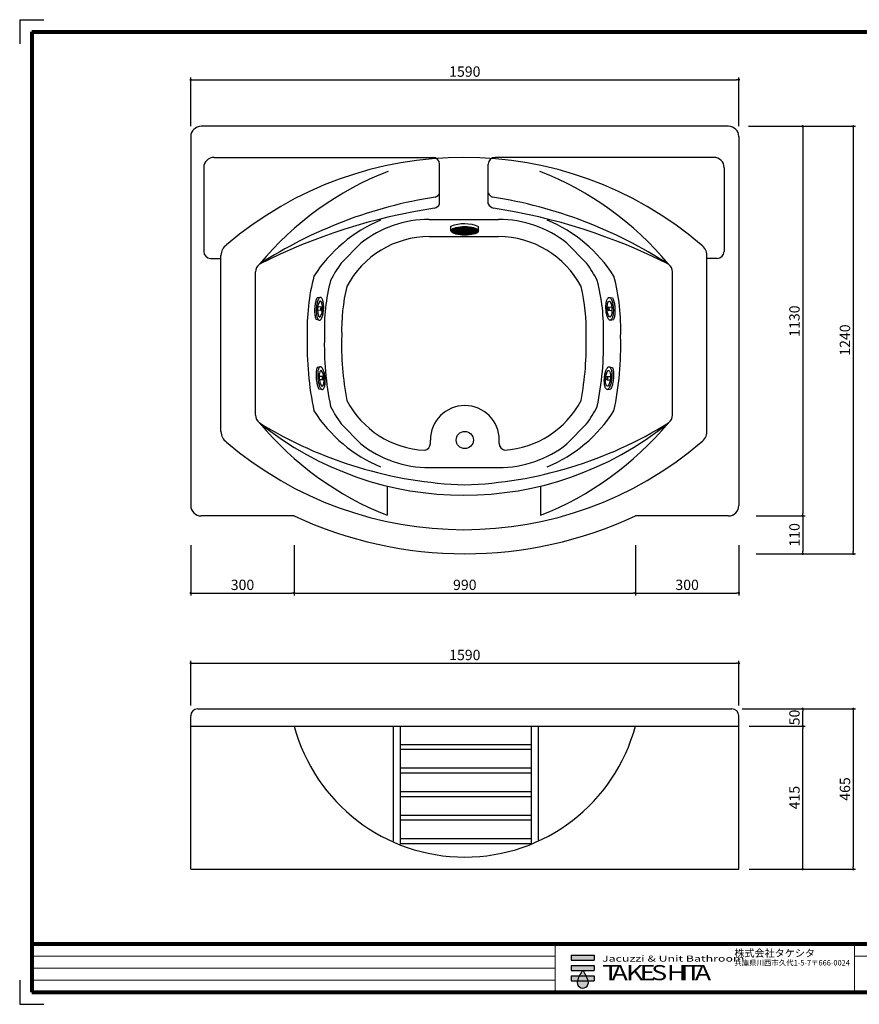
# Model space of a CAD drawing. Extents: x -3760 to 15155, y 4705 to 7561.
# Drawn here: x 11179 to 13615, y 4705 to 7561 of the extents above; entities that cross this region are included whole.
import ezdxf

# ---------------------------------------------------------------- set-up
doc = ezdxf.new("R2010")
doc.units = 0
doc.header["$MEASUREMENT"] = 0
doc.layers.get('DEFPOINTS').update_dxf_attribs({"color": 6})
doc.layers.add('DIM', color=1, linetype='Continuous')
doc.layers.add('WAKU', color=2, linetype='Continuous')
doc.styles.add('ROGO1', font='txt')
doc.styles.add('STYLE1', font='txt')
doc.styles.add('WMF-HG丸ｺﾞｼｯｸM-PRO0', font='HGRSMP.TTF')
doc.styles.add('WMF-SWIS721_LTCN_BT0', font='swisscl.ttf')
doc.dimstyles.new('ISO-10', dxfattribs={"dimscale": 10, "dimtxt": 2.5, "dimasz": 0.7, "dimexe": 0.7, "dimexo": 1, "dimgap": 0.5, "dimtad": 1, "dimdec": 0, "dimdsep": 46, "dimtxsty": 'STYLE1', "dimblk": 'DOT', "dimcen": 2.5, "dimclrt": 7, "dimadec": 0, "dimazin": 0, "dimtfac": 1, "dimtdec": 0, "dimtix": 1, "dimtmove": 0, "dimatfit": 3, "dimldrblk": 'DOT', "dimfxl": 1, "dimarcsym": 0})

# ---------------------------------------------------------------- blocks, each defined once
blk = doc.blocks.new('TAKESHITA')
at = {"color": 7, "style": 'WMF-SWIS721_LTCN_BT0'}
for s, height, width, p in [('Jacuzzi & Unit Bathroom', 2.8, 1.5, (0, 8.62)), ('T', 7, 1.4, (0, 0)), ('A', 7, 1.3, (4.41, 0)), ('K', 7, 1.3, (11.12, 0)), ('E', 7, 1.3, (17.44, 0)), ('S', 7, 1.3, (22.75, 0)), ('H', 7, 1.3, (30.02, 0)), ('I', 7, 1.3, (36.29, 0)), ('T', 7, 1.4, (38.31, 0)), ('A', 7, 1.3, (42.94, 0))]:
    blk.add_text(s, height=height, dxfattribs=dict(at, width=width)).set_placement(p)
blk = doc.blocks.new('MARK')
at = {"layer": 'WAKU'}
for points in [[(5.34, 4.8), (5.34, 7.08), (-5.34, 7.08), (-5.34, 4.8)], [(-5.34, 2.28), (-5.34, 0), (5.34, 0), (5.34, 2.28)], [(-5.34, -2.52), (-5.34, -4.8), (5.34, -4.8), (5.34, -2.52)]]:
    blk.add_hatch(color=256, dxfattribs=at).paths.add_polyline_path(points)
h = blk.add_hatch(color=256, dxfattribs=at)
h.paths.add_polyline_path([(0, 0, 0.05117), (-1.56, -2.52), (1.56, -2.52, 0.05117)])
h.paths.add_polyline_path([(2.5, -5.02, 0.003887), (2.44, -4.8), (-2.44, -4.8, 1.335488)])
for p, q in [((-5.34, 7.08), (5.34, 7.08)), ((-5.34, 7.08), (-5.34, 4.8)), ((-5.34, 4.8), (5.34, 4.8)), ((5.34, 7.08), (5.34, 4.8)), ((-5.34, 2.28), (5.34, 2.28)), ((-5.34, 2.28), (-5.34, 0)), ((5.34, 2.28), (5.34, 0)), ((-5.34, 0), (5.34, 0)), ((-5.34, -2.52), (5.34, -2.52)), ((-5.34, -2.52), (-5.34, -4.8)), ((5.34, -2.52), (5.34, -4.8)), ((-5.34, -4.8), (5.34, -4.8))]:
    blk.add_line(p, q, dxfattribs=at)
for centre, radius, start, end in [((11.5, -8.86), 14.52, 142.3821, 164.6445), ((-11.5, -8.86), 14.52, 15.3555, 37.6179), ((0, -5.63), 2.58, 161.1328, 13.8308)]:
    blk.add_arc(centre, radius, start, end, dxfattribs=at)
blk = doc.blocks.new('MARK2')
at = {"xscale": 9.028800000000047, "yscale": 9.028800000000047, "zscale": 9.028800000000047}
for name, p in [('MARK', (0, 0)), ('TAKESHITA', (80.4, -41.1))]:
    blk.add_blockref(name, p, dxfattribs=at)
blk = doc.blocks.new('_DOT')
at = {"color": 0, "linetype": 'ByBlock'}
blk.add_line((-0.5, 0), (-1, 0), dxfattribs=at)
at = {"color": 0, "linetype": 'ByBlock', "const_width": 0.5}
blk.add_lwpolyline([(-0.25, 0, 1), (0.25, 0, 1)], format="xyb", close=True, dxfattribs=at)
blk = doc.blocks.new('*D54')
at = {"layer": 'DEFPOINTS', "color": 0}
for p in [(11675.7, 6067.6), (11975.7, 6067.6), (11975.7, 5898.2)]:
    blk.add_point(p, dxfattribs=at)
at = {"layer": 'DIM', "color": 0, "lineweight": -2}
for p, q in [((11675.7, 6037.6), (11675.7, 5891.2)), ((11975.7, 6037.6), (11975.7, 5891.2)), ((11682.7, 5898.2), (11968.7, 5898.2))]:
    blk.add_line(p, q, dxfattribs=at)
at = {"layer": 'DIM', "color": 0, "lineweight": -2, "xscale": 7, "yscale": 7, "zscale": 7, "rotation": 180}
blk.add_blockref('_DOT', (11675.7, 5898.2), dxfattribs=at)
at = {"layer": 'DIM', "color": 0, "lineweight": -2, "xscale": 7, "yscale": 7, "zscale": 7}
blk.add_blockref('_DOT', (11975.7, 5898.2), dxfattribs=at)
at = {"layer": 'DIM', "color": 7, "insert": (11825.7, 5918.2), "char_height": 30, "attachment_point": 5, "style": 'STYLE1'}
blk.add_mtext('300', dxfattribs=at)
blk = doc.blocks.new('*D55')
at = {"layer": 'DEFPOINTS', "color": 0}
for p in [(11975.7, 6067.6), (12965.7, 6067.6), (12965.7, 5898.2)]:
    blk.add_point(p, dxfattribs=at)
at = {"layer": 'DIM', "color": 0, "lineweight": -2}
for p, q in [((11975.7, 6037.6), (11975.7, 5891.2)), ((12965.7, 6037.6), (12965.7, 5891.2)), ((11982.7, 5898.2), (12958.7, 5898.2))]:
    blk.add_line(p, q, dxfattribs=at)
at = {"layer": 'DIM', "color": 0, "lineweight": -2, "xscale": 7, "yscale": 7, "zscale": 7, "rotation": 180}
blk.add_blockref('_DOT', (11975.7, 5898.2), dxfattribs=at)
at = {"layer": 'DIM', "color": 0, "lineweight": -2, "xscale": 7, "yscale": 7, "zscale": 7}
blk.add_blockref('_DOT', (12965.7, 5898.2), dxfattribs=at)
at = {"layer": 'DIM', "color": 7, "insert": (12470.7, 5918.2), "char_height": 30, "attachment_point": 5, "style": 'STYLE1'}
blk.add_mtext('990', dxfattribs=at)
blk = doc.blocks.new('*D56')
at = {"layer": 'DEFPOINTS', "color": 0}
for p in [(12965.7, 6067.6), (13265.7, 6067.6), (13265.7, 5898.2)]:
    blk.add_point(p, dxfattribs=at)
at = {"layer": 'DIM', "color": 0, "lineweight": -2}
for p, q in [((12965.7, 6037.6), (12965.7, 5891.2)), ((13265.7, 6037.6), (13265.7, 5891.2)), ((12972.7, 5898.2), (13258.7, 5898.2))]:
    blk.add_line(p, q, dxfattribs=at)
at = {"layer": 'DIM', "color": 0, "lineweight": -2, "xscale": 7, "yscale": 7, "zscale": 7, "rotation": 180}
blk.add_blockref('_DOT', (12965.7, 5898.2), dxfattribs=at)
at = {"layer": 'DIM', "color": 0, "lineweight": -2, "xscale": 7, "yscale": 7, "zscale": 7}
blk.add_blockref('_DOT', (13265.7, 5898.2), dxfattribs=at)
at = {"layer": 'DIM', "color": 7, "insert": (13115.7, 5918.2), "char_height": 30, "attachment_point": 5, "style": 'STYLE1'}
blk.add_mtext('300', dxfattribs=at)
blk = doc.blocks.new('*D57')
at = {"layer": 'DEFPOINTS', "color": 0}
for p in [(13265.7, 7387), (11675.7, 7222.1), (13265.7, 7222.1)]:
    blk.add_point(p, dxfattribs=at)
at = {"layer": 'DIM', "color": 0, "lineweight": -2}
for p, q in [((11675.7, 7252.1), (11675.7, 7394)), ((11682.7, 7387), (13258.7, 7387)), ((13265.7, 7252.1), (13265.7, 7394))]:
    blk.add_line(p, q, dxfattribs=at)
at = {"layer": 'DIM', "color": 0, "lineweight": -2, "xscale": 7, "yscale": 7, "zscale": 7, "rotation": 180}
blk.add_blockref('_DOT', (11675.7, 7387), dxfattribs=at)
at = {"layer": 'DIM', "color": 0, "lineweight": -2, "xscale": 7, "yscale": 7, "zscale": 7}
blk.add_blockref('_DOT', (13265.7, 7387), dxfattribs=at)
at = {"layer": 'DIM', "color": 7, "insert": (12470.7, 7407), "char_height": 30, "attachment_point": 5, "style": 'STYLE1'}
blk.add_mtext('1590', dxfattribs=at)
blk = doc.blocks.new('*D58')
at = {"layer": 'DEFPOINTS', "color": 0}
for p in [(13264.1, 7252.1), (13285.7, 6122.1), (13451, 6122.1)]:
    blk.add_point(p, dxfattribs=at)
at = {"layer": 'DIM', "color": 0, "lineweight": -2}
for p, q in [((13294.1, 7252.1), (13458, 7252.1)), ((13451, 7245.1), (13451, 6129.1)), ((13315.7, 6122.1), (13458, 6122.1))]:
    blk.add_line(p, q, dxfattribs=at)
at = {"layer": 'DIM', "color": 0, "lineweight": -2, "xscale": 7, "yscale": 7, "zscale": 7}
for p, rotation in [((13451, 7252.1), 90), ((13451, 6122.1), 270)]:
    blk.add_blockref('_DOT', p, dxfattribs=dict(at, rotation=rotation))
at = {"layer": 'DIM', "color": 7, "insert": (13431, 6687.1), "char_height": 30, "attachment_point": 5, "rotation": 90, "style": 'STYLE1'}
blk.add_mtext('1130', dxfattribs=at)
blk = doc.blocks.new('*D59')
at = {"layer": 'DEFPOINTS', "color": 0}
for p in [(13285.7, 6122.1), (13285.7, 6012.1), (13451, 6012.1)]:
    blk.add_point(p, dxfattribs=at)
at = {"layer": 'DIM', "color": 0, "lineweight": -2}
for p, q in [((13315.7, 6122.1), (13458, 6122.1)), ((13451, 6115.1), (13451, 6019.1)), ((13315.7, 6012.1), (13458, 6012.1))]:
    blk.add_line(p, q, dxfattribs=at)
at = {"layer": 'DIM', "color": 0, "lineweight": -2, "xscale": 7, "yscale": 7, "zscale": 7}
for p, rotation in [((13451, 6122.1), 90), ((13451, 6012.1), 270)]:
    blk.add_blockref('_DOT', p, dxfattribs=dict(at, rotation=rotation))
at = {"layer": 'DIM', "color": 7, "insert": (13431, 6067.1), "char_height": 30, "attachment_point": 5, "rotation": 90, "style": 'STYLE1'}
blk.add_mtext('110', dxfattribs=at)
blk = doc.blocks.new('*D60')
at = {"layer": 'DEFPOINTS', "color": 0}
for p in [(13264.1, 7252.1), (13285.7, 6012.1), (13597.5, 6012.1)]:
    blk.add_point(p, dxfattribs=at)
at = {"layer": 'DIM', "color": 0, "lineweight": -2}
for p, q in [((13294.1, 7252.1), (13604.5, 7252.1)), ((13597.5, 7245.1), (13597.5, 6019.1)), ((13315.7, 6012.1), (13604.5, 6012.1))]:
    blk.add_line(p, q, dxfattribs=at)
at = {"layer": 'DIM', "color": 0, "lineweight": -2, "xscale": 7, "yscale": 7, "zscale": 7}
for p, rotation in [((13597.5, 7252.1), 90), ((13597.5, 6012.1), 270)]:
    blk.add_blockref('_DOT', p, dxfattribs=dict(at, rotation=rotation))
at = {"layer": 'DIM', "color": 7, "insert": (13577.5, 6632.1), "char_height": 30, "attachment_point": 5, "rotation": 90, "style": 'STYLE1'}
blk.add_mtext('1240', dxfattribs=at)
blk = doc.blocks.new('*D64')
at = {"layer": 'DEFPOINTS', "color": 0}
for p in [(13265.7, 5694.8), (11675.7, 5542.4), (13265.7, 5542.4)]:
    blk.add_point(p, dxfattribs=at)
at = {"layer": 'DIM', "color": 0, "lineweight": -2}
for p, q in [((11675.7, 5572.4), (11675.7, 5701.8)), ((11682.7, 5694.8), (13258.7, 5694.8)), ((13265.7, 5572.4), (13265.7, 5701.8))]:
    blk.add_line(p, q, dxfattribs=at)
at = {"layer": 'DIM', "color": 0, "lineweight": -2, "xscale": 7, "yscale": 7, "zscale": 7, "rotation": 180}
blk.add_blockref('_DOT', (11675.7, 5694.8), dxfattribs=at)
at = {"layer": 'DIM', "color": 0, "lineweight": -2, "xscale": 7, "yscale": 7, "zscale": 7}
blk.add_blockref('_DOT', (13265.7, 5694.8), dxfattribs=at)
at = {"layer": 'DIM', "color": 7, "insert": (12470.7, 5714.8), "char_height": 30, "attachment_point": 5, "style": 'STYLE1'}
blk.add_mtext('1590', dxfattribs=at)
blk = doc.blocks.new('*D65')
at = {"layer": 'DEFPOINTS', "color": 0}
for p in [(13265.7, 5512.4), (13451, 5512.4), (13265.7, 5097.4)]:
    blk.add_point(p, dxfattribs=at)
at = {"layer": 'DIM', "color": 0, "lineweight": -2}
for p, q in [((13295.7, 5512.4), (13458, 5512.4)), ((13451, 5104.4), (13451, 5505.4)), ((13295.7, 5097.4), (13458, 5097.4))]:
    blk.add_line(p, q, dxfattribs=at)
at = {"layer": 'DIM', "color": 0, "lineweight": -2, "xscale": 7, "yscale": 7, "zscale": 7}
for p, rotation in [((13451, 5512.4), 90), ((13451, 5097.4), 270)]:
    blk.add_blockref('_DOT', p, dxfattribs=dict(at, rotation=rotation))
at = {"layer": 'DIM', "color": 7, "insert": (13431, 5304.9), "char_height": 30, "attachment_point": 5, "rotation": 90, "style": 'STYLE1'}
blk.add_mtext('415', dxfattribs=at)
blk = doc.blocks.new('*D66')
at = {"layer": 'DEFPOINTS', "color": 0}
for p in [(13245.7, 5562.4), (13451, 5562.4), (13265.7, 5512.4)]:
    blk.add_point(p, dxfattribs=at)
at = {"layer": 'DIM', "color": 0, "lineweight": -2}
for p, q in [((13275.7, 5562.4), (13458, 5562.4)), ((13451, 5519.4), (13451, 5555.4)), ((13295.7, 5512.4), (13458, 5512.4))]:
    blk.add_line(p, q, dxfattribs=at)
at = {"layer": 'DIM', "color": 0, "lineweight": -2, "xscale": 7, "yscale": 7, "zscale": 7}
for p, rotation in [((13451, 5562.4), 90), ((13451, 5512.4), 270)]:
    blk.add_blockref('_DOT', p, dxfattribs=dict(at, rotation=rotation))
at = {"layer": 'DIM', "color": 7, "insert": (13431, 5537.4), "char_height": 30, "attachment_point": 5, "rotation": 90, "style": 'STYLE1'}
blk.add_mtext('50', dxfattribs=at)
blk = doc.blocks.new('*D67')
at = {"layer": 'DEFPOINTS', "color": 0}
for p in [(13295.7, 5562.4), (13265.7, 5097.4), (13597.5, 5097.4)]:
    blk.add_point(p, dxfattribs=at)
at = {"layer": 'DIM', "color": 0, "lineweight": -2}
for p, q in [((13325.7, 5562.4), (13604.5, 5562.4)), ((13597.5, 5555.4), (13597.5, 5104.4)), ((13295.7, 5097.4), (13604.5, 5097.4))]:
    blk.add_line(p, q, dxfattribs=at)
at = {"layer": 'DIM', "color": 0, "lineweight": -2, "xscale": 7, "yscale": 7, "zscale": 7}
for p, rotation in [((13597.5, 5562.4), 90), ((13597.5, 5097.4), 270)]:
    blk.add_blockref('_DOT', p, dxfattribs=dict(at, rotation=rotation))
at = {"layer": 'DIM', "color": 7, "insert": (13577.5, 5329.9), "char_height": 30, "attachment_point": 5, "rotation": 90, "style": 'STYLE1'}
blk.add_mtext('465', dxfattribs=at)
blk = doc.blocks.new('A$C1ECB12E5')
at = {"layer": 'DIM', "color": 3}
for p, q in [((6, 28.8), (3, 26.9)), ((10.1, 30.4), (6, 28.8)), ((15.1, 31.8), (10.1, 30.4)), ((20.8, 32.8), (15.1, 31.8)), ((27.2, 33.5), (20.8, 32.8)), ((33.9, 33.9), (27.2, 33.5)), ((40.9, 33.8), (33.9, 33.9)), ((47.8, 33.4), (40.9, 33.8)), ((54.5, 32.6), (47.8, 33.4)), ((60.8, 31.4), (54.5, 32.6)), ((66.5, 30), (60.8, 31.4)), ((71.4, 28.3), (66.5, 30)), ((0.5, 22.7), (0, 9.2)), ((1.2, 24.9), (0.5, 22.7)), ((0.5, 22.7), (1, 20.5)), ((1, 20.5), (2.7, 18.4)), ((3, 26.9), (1.2, 24.9)), ((2.7, 18.4), (5.6, 16.3)), ((5.6, 16.3), (9.5, 14.4)), ((9.5, 14.4), (14.4, 12.6)), ((14.4, 12.6), (20.1, 11.2)), ((20.1, 11.2), (26.4, 10.1)), ((26.4, 10.1), (33.1, 9.3)), ((33.1, 9.3), (40, 8.8)), ((40, 8.8), (47, 8.8)), ((47, 8.8), (53.7, 9.1)), ((53.7, 9.1), (60.1, 9.8)), ((60.1, 9.8), (65.8, 10.8)), ((65.8, 10.8), (70.8, 12.2)), ((70.8, 12.2), (74.8, 13.9)), ((75.3, 26.4), (71.4, 28.3)), ((74.8, 13.9), (77.9, 15.7)), ((78.2, 24.3), (75.3, 26.4)), ((77.9, 15.7), (79.7, 17.8)), ((79.9, 22.1), (78.2, 24.3)), ((79.7, 17.8), (80.4, 19.9)), ((80.4, 19.9), (79.9, 22.1)), ((80.4, 19.9), (80, 7))]:
    blk.add_line(p, q, dxfattribs=at)
at = {"layer": 'DIM', "color": 3, "lineweight": 0}
for p, q in [((6.7, 29), (6.2, 16)), ((73.6, 27.2), (7.8, 29.5)), ((8.7, 29.9), (8.2, 15)), ((8.7, 29.9), (8.2, 15)), ((10.8, 30.6), (10.2, 14.1)), ((12.8, 31.1), (12.2, 13.4)), ((68.3, 29.3), (13.2, 31.3)), ((14.8, 31.7), (14.1, 12.7)), ((16.8, 32.1), (16.1, 12.2)), ((18.8, 32.5), (18.1, 11.7)), ((20.8, 32.8), (20.1, 11.2)), ((59.6, 31.7), (22, 33)), ((22.8, 33.1), (22.1, 10.8)), ((24.9, 33.3), (24.1, 10.5)), ((26.9, 33.5), (26, 10.1)), ((28.9, 33.6), (28, 9.9)), ((30.9, 33.7), (30, 9.6)), ((30.9, 33.7), (30, 9.6)), ((32.9, 33.8), (32, 9.4)), ((34.9, 33.9), (34, 9.2)), ((36.9, 33.8), (36, 9.1)), ((38.9, 33.8), (38, 8.9)), ((40.9, 33.8), (40, 8.8)), ((42.9, 33.7), (42, 8.8)), ((44.9, 33.6), (44, 8.8)), ((46.9, 33.4), (46, 8.8)), ((48.9, 33.3), (48, 8.8)), ((50.9, 33), (50, 8.9)), ((52.9, 32.8), (52, 9)), ((52.9, 32.8), (52, 9)), ((54.8, 32.5), (54, 9.1)), ((56.8, 32.2), (56, 9.4)), ((58.8, 31.8), (58, 9.6)), ((60.8, 31.4), (60.1, 9.8)), ((62.8, 30.9), (62.1, 10.2)), ((64.8, 30.4), (64.1, 10.5)), ((66.8, 29.9), (66.1, 10.9)), ((68.7, 29.2), (68.1, 11.5)), ((80.1, 18.9), (0.7, 21.7)), ((80.2, 20.9), (0.8, 23.7)), ((79, 17), (1.7, 19.7)), ((79.2, 23), (1.9, 25.7)), ((2.6, 26.4), (2.3, 18.8)), ((76.8, 15), (3.8, 17.6)), ((77.1, 25), (4.1, 27.6)), ((4.7, 27.9), (4.3, 17.2)), ((73.1, 13.2), (7.3, 15.5)), ((67.7, 11.4), (12.6, 13.3)), ((58.9, 9.7), (21.3, 11)), ((70.7, 28.5), (70.1, 12)), ((70.7, 28.5), (70.1, 12)), ((72.7, 27.6), (72.2, 12.8)), ((74.7, 26.7), (74.2, 13.6)), ((76.6, 25.4), (76.2, 14.7)), ((78.6, 23.8), (78.3, 16.2))]:
    blk.add_line(p, q, dxfattribs=at)
at = {"layer": 'DIM', "color": 3}
blk.add_arc((42.6, 102.6), 102.7, 245.4744, 291.3399, dxfattribs=at)
blk = doc.blocks.new('A$C5A053F8F')
at = {"color": 3}
for p, q in [((0.2, 12.1), (1.5, 20.7)), ((28.2, 7.1), (28.9, 17.4)), ((37.7, 6.5), (38.4, 17.2)), ((66.1, 10.9), (64.9, 20.1))]:
    blk.add_line(p, q, dxfattribs=at)
for centre, radius, start, end in [((4.1, 10.8), 4.14, 127.6358, 179.6895), ((4.1, 10.8), 4.14, 179.6895, 231.7432), ((17.6, -12), 36.4, 107.5897, 116.11), ((17.7, -6.7), 26.3, 107.5897, 127.6359), ((17.9, 28.2), 26.3, 231.7432, 251.7894), ((26.6, -40.6), 66.3, 97.3098, 107.5898), ((27.2, 56.7), 56.2, 251.7893, 262.0693), ((26.7, -35.2), 56.2, 97.3098, 107.5898), ((12.4, 10.6), 2.63, 126.3754, 179.6896), ((12.4, 10.6), 2.63, 179.6895, 233.0037), ((21.8, -2.1), 18.4, 106.839, 126.3755), ((21.9, 23.2), 18.4, 233.0036, 252.54), ((28.4, 43.7), 39.9, 252.54, 262.4055), ((28, -22.7), 39.9, 96.9736, 106.8391), ((32.5, -86.2), 112.3, 89.6895, 97.3098), ((33.6, 102.2), 102.2, 262.0693, 269.6895), ((32.6, -80.9), 102.2, 89.6895, 97.3098), ((32.8, 76.6), 73.1, 262.4054, 269.6896), ((32.1, -55.7), 73.1, 89.6895, 96.9737), ((29.2, 7.1), 0.949, 132.2917, 176.427), ((29.2, 7.1), 0.949, 176.4269, 220.5622), ((31.1, 8.7), 3.45, 220.5622, 243.3088), ((30.8, 5.2), 3.45, 109.5451, 132.2917), ((32.4, 11.4), 6.51, 243.3089, 256.3988), ((31.9, 2.3), 6.51, 96.455, 109.545), ((33.5, 15.9), 11.1, 256.3988, 266.427), ((32.4, -2.2), 11.1, 86.4269, 96.455), ((32.1, -55.7), 73.1, 82.4054, 89.6896), ((32.8, 76.6), 73.1, 269.6895, 276.9737), ((33.5, 15.9), 11.1, 266.4269, 276.455), ((33.6, 102.2), 102.2, 269.6895, 277.3098), ((32.5, -86.2), 112.3, 82.0693, 89.6895), ((32.6, -80.9), 102.2, 82.0693, 89.6895), ((32.4, -2.2), 11.1, 76.3988, 86.427), ((34, 11.3), 6.51, 276.455, 289.545), ((33.5, 2.2), 6.51, 63.3089, 76.3989), ((35, 8.5), 3.45, 289.5451, 312.2917), ((34.8, 5), 3.45, 40.5622, 63.3088), ((36.7, 6.6), 0.949, 312.2916, 356.4269), ((36.7, 6.6), 0.949, 356.4269, 40.5622), ((36.8, 43.7), 39.9, 276.9736, 286.8391), ((36.4, -22.8), 39.9, 72.54, 82.4055), ((39.4, 56.6), 56.2, 277.3098, 287.5898), ((38.9, -35.3), 56.2, 71.7893, 82.0693), ((38.8, -40.6), 66.3, 71.7893, 82.0693), ((42.9, -2.2), 18.4, 53.0036, 72.54), ((43, 23), 18.4, 286.839, 306.3755), ((52.4, 10.4), 2.63, 306.3754, 359.6896), ((52.4, 10.4), 2.63, 359.6895, 53.0036), ((48.5, 28.1), 26.3, 287.5897, 307.6359), ((48.3, -6.9), 26.3, 51.7432, 71.7894), ((48.2, -12.2), 36.4, 62.6111, 71.7893), ((62, 10.5), 4.14, 307.6359, 359.6896), ((62, 10.5), 4.14, 359.6895, 51.7432)]:
    blk.add_arc(centre, radius, start, end, dxfattribs=at)
blk = doc.blocks.new('A$C3671096B')
at = {"xscale": -1, "rotation": 181.0000000000282}
blk.add_blockref('A$C5A053F8F', (-0.2, 25.6), dxfattribs=at)

msp = doc.modelspace()

# ---------------------------------------------------------------- linework, layer by layer
at = {"color": 6}
for p, q in [((13235.7, 7252.15), (11705.7, 7252.15)), ((11675.7, 7222.15), (11675.7, 6152.15)), ((13265.7, 7222.15), (13265.7, 6152.15)), ((11975.7, 6122.15), (11705.7, 6122.15)), ((13235.7, 6122.15), (12965.7, 6122.15)), ((11675.7, 5512.45), (11675.7, 5542.45)), ((11675.7, 5512.45), (11675.7, 5542.45)), ((11695.7, 5562.45), (13245.7, 5562.45)), ((13265.7, 5512.45), (13265.7, 5542.45)), ((11675.7, 5512.45), (13265.7, 5512.45))]:
    msp.add_line(p, q, dxfattribs=at)
at = {"linetype": 'Continuous'}
for p, q in [((11743.2, 7162.15), (12377.59, 7162.15)), ((12397.59, 7027.25), (12397.59, 7142.15)), ((12538.8, 7027.25), (12538.8, 7142.15)), ((13193.2, 7162.15), (12558.8, 7162.15)), ((11713.2, 7132.15), (11713.2, 6889.17)), ((13223.2, 7132.15), (13223.2, 6889.17)), ((12367.71, 6982.15), (12568.69, 6982.15)), ((12367.71, 6932.15), (12568.69, 6932.15)), ((11733.2, 6869.17), (11763.2, 6869.17)), ((11763.2, 6366.75), (11763.2, 6877.55)), ((13173.2, 6366.75), (13173.2, 6877.55)), ((13203.2, 6869.17), (13173.2, 6869.17)), ((11863.2, 6414.73), (11863.2, 6829.57)), ((13073.2, 6414.73), (13073.2, 6829.57)), ((12370.7, 6332.15), (12370.7, 6342.15)), ((12570.7, 6332.15), (12570.7, 6342.15)), ((12366.88, 6262.15), (12417.85, 6262.15)), ((12523.54, 6262.15), (12569.09, 6262.15)), ((12245.7, 6208.76), (12245.7, 6123.8)), ((12690.7, 6208.76), (12690.7, 6123.8)), ((11675.7, 5097.45), (11675.7, 5512.45)), ((12263.2, 5512.45), (12263.2, 5178.66)), ((12283.2, 5512.45), (12283.2, 5169.82)), ((12663.2, 5512.45), (12663.2, 5171.93)), ((12683.2, 5512.45), (12683.2, 5181.04)), ((13265.7, 5097.45), (13265.7, 5512.45)), ((12283.2, 5459.27), (12663.2, 5459.27)), ((12283.2, 5445.27), (12663.2, 5445.27)), ((12283.2, 5390.93), (12663.2, 5390.93)), ((12283.2, 5376.93), (12663.2, 5376.93)), ((12283.2, 5322.6), (12663.2, 5322.6)), ((12283.2, 5308.6), (12663.2, 5308.6)), ((12283.2, 5254.27), (12663.2, 5254.27)), ((12283.2, 5240.27), (12663.2, 5240.27)), ((12283.2, 5185.93), (12663.2, 5185.93)), ((12283.2, 5171.93), (12663.2, 5171.93)), ((11675.7, 5097.45), (13265.7, 5097.45))]:
    msp.add_line(p, q, dxfattribs=at)
for p, q in [((12112.43, 6855.11), (12169.52, 6913.38)), ((12766.86, 6913.4), (12823.96, 6855.11)), ((12112.43, 6389.18), (12169.54, 6330.89)), ((12823.96, 6389.18), (12766.88, 6330.91)), ((12417.85, 6262.15), (12523.54, 6262.15))]:
    msp.add_line(p, q)
msp.add_circle((12470.7, 6342.15), 25, dxfattribs=at)
at = {"color": 6}
for centre, radius, start, end in [((11705.7, 7222.15), 30, 90, 180), ((13235.7, 7222.15), 30, 0, 90), ((11705.7, 6152.15), 30, 180, 270), ((13235.7, 6152.15), 30, 270, 0), ((12470.7, 7180.9), 1168.75, 244.94238, 295.05762), ((11695.7, 5542.45), 20, 90, 180), ((11695.7, 5542.45), 20, 90, 180), ((13245.7, 5542.45), 20, 0, 90)]:
    msp.add_arc(centre, radius, start, end, dxfattribs=at)
at = {"linetype": 'Continuous'}
for centre, radius, start, end in [((11743.2, 7132.15), 30, 90, 180), ((12468.2, 6100.25), 1061.89, 49.58499, 130.41501), ((12377.59, 7142.15), 20, 0, 90), ((12558.8, 7142.15), 20, 90, 180), ((13193.2, 7132.15), 30, 0, 90), ((12585.53, 6260.57), 924.64, 111.39031, 140.20841), ((12350.87, 6260.57), 924.64, 39.79158, 68.60968), ((12377.59, 7067.79), 22.33, 289.2691, 333.59495), ((12558.8, 7067.79), 22.33, 206.40504, 250.73089), ((12586.28, 5752.63), 1309.65, 98.84264, 122.89249), ((12377.59, 7035.85), 21.77, 283.28225, 336.75193), ((12558.8, 7035.85), 21.77, 203.24806, 256.71774), ((12350.02, 5752.39), 1309.9, 57.10991, 81.15508), ((12638.26, 5340.74), 1693.34, 98.6839, 116.78909), ((12298.14, 5340.74), 1693.34, 63.2109, 81.31611), ((12389.82, 6588.46), 424.1, 112.67697, 147.26466), ((12367.71, 6662.15), 320, 90, 128.26902), ((12568.69, 6662.15), 320, 51.7361, 90), ((12546.57, 6588.46), 424.1, 32.73534, 67.32303), ((12367.71, 6662.15), 270, 90, 152.34687), ((12568.69, 6662.15), 270, 27.65312, 90), ((11733.2, 6889.17), 20, 180, 270), ((11801.1, 6877.43), 37.9, 124.2798, 179.8199), ((13135.3, 6877.43), 37.9, 0.1801, 55.7202), ((13203.2, 6889.17), 20, 270, 0), ((12367.71, 6662.15), 320, 142.91477, 153.44096), ((12568.69, 6662.15), 320, 26.559, 37.08522), ((11892.45, 6828.8), 29.26, 126.44789, 178.4955), ((13043.94, 6828.8), 29.26, 1.50731, 53.53318), ((12632.29, 6662.15), 619.1, 165.43887, 181.8513), ((12632.29, 6662.15), 569.1, 165.43887, 181.8513), ((12304.1, 6662.15), 569.1, 358.14869, 14.5611), ((12304.1, 6662.15), 619.1, 358.14869, 14.56113), ((12632.29, 6662.15), 519.09, 166.03053, 181.85134), ((12304.1, 6662.15), 519.1, 358.14869, 13.96937), ((12940.93, 6617.56), 927.74, 178.4816, 191.88501), ((12957.21, 6619.14), 894.05, 178.42174, 191.61935), ((12990.72, 6620.67), 877.6, 178.38697, 190.75965), ((11945.67, 6620.67), 877.6, 349.24034, 1.61304), ((11979.19, 6619.14), 894.05, 348.38064, 1.57826), ((11995.46, 6617.56), 927.74, 348.11498, 1.5184), ((12367.71, 6582.15), 270, 207.65312, 267.15857), ((12568.69, 6582.15), 270, 273.67952, 332.34687), ((12389.82, 6655.83), 424.1, 212.73533, 247.32302), ((12367.71, 6582.15), 320, 206.55903, 217.08523), ((12470.7, 6342.15), 100, 0, 180), ((12546.57, 6655.83), 424.1, 292.67697, 327.26466), ((12568.69, 6582.15), 320, 322.91478, 333.44096), ((11892.45, 6415.5), 29.26, 181.5073, 233.53327), ((13043.94, 6415.5), 29.26, 306.46667, 358.49269), ((12585.53, 6983.73), 924.64, 219.79158, 248.43666), ((12511.55, 7423.89), 1212.43, 238.33396, 268.06909), ((12468.2, 7125.44), 943.29, 231.03871, 308.96128), ((12430.04, 7405.62), 1194.17, 271.95108, 301.91405), ((12350.87, 6983.73), 924.64, 291.56333, 320.20841), ((11801.1, 6366.87), 37.9, 180.18009, 235.72019), ((13135.3, 6366.87), 37.9, 304.2798, 359.8199), ((12468.2, 7144.04), 1061.89, 229.58498, 310.41501), ((12367.71, 6582.15), 320, 231.73613, 270), ((12350.7, 6332.15), 20, 280.44717, 0), ((12568.69, 6582.15), 320, 270, 308.26905), ((12590.7, 6332.15), 20, 180, 256.45628), ((12470.7, 5644.85), 512.4, 194.9748, 345.02519)]:
    msp.add_arc(centre, radius, start, end, dxfattribs=at)
at = {"layer": 'DEFPOINTS'}
for p, q in [((11179.33, 7561.41), (11249.33, 7561.41)), ((11179.33, 7561.41), (11179.33, 7491.41)), ((11179.33, 4775.41), (11179.33, 4705.41)), ((11179.33, 4705.41), (11249.33, 4705.41))]:
    msp.add_line(p, q, dxfattribs=at)
at = {"layer": 'WAKU', "lineweight": 80}
for p, q in [((11214.33, 7526.41), (11214.33, 4740.41)), ((11214.33, 7526.41), (15120.33, 7526.41)), ((11214.33, 4880.41), (15120.33, 4880.41)), ((11214.33, 4740.41), (15120.33, 4740.41))]:
    msp.add_line(p, q, dxfattribs=at)
at = {"layer": 'WAKU', "lineweight": 20}
for p, q in [((12733.33, 4880.41), (12733.33, 4740.41)), ((13601.33, 4880.41), (13601.33, 4740.41)), ((13601.33, 4880.41), (13601.33, 4740.41)), ((12733.33, 4845.41), (11214.33, 4845.41)), ((13601.33, 4845.41), (13916.33, 4845.41)), ((12733.33, 4810.41), (11214.33, 4810.41)), ((12733.33, 4775.41), (11214.33, 4775.41))]:
    msp.add_line(p, q, dxfattribs=at)

# ---------------------------------------------------------------- block references
at = {"linetype": 'Continuous', "lineweight": 0, "xscale": -1, "rotation": 177.7680216123958}
msp.add_blockref('A$C1ECB12E5', (12430.97, 6971.79), dxfattribs=at)
at = {"layer": 'DIM', "xscale": -1}
for p, rotation in [((12034.12, 6690.16), 268.5000000000103), ((12043.23, 6487.13), 276.5000000000301)]:
    msp.add_blockref('A$C3671096B', p, dxfattribs=dict(at, rotation=rotation))
at = {"layer": 'DIM'}
for p, rotation in [((12907.28, 6690.16), 91.49999999998963), ((12898.17, 6487.13), 83.4999999999699)]:
    msp.add_blockref('A$C3671096B', p, dxfattribs=dict(at, rotation=rotation))
at = {"layer": 'WAKU', "xscale": 0.6942599999993035, "yscale": 0.6942599999993035, "zscale": 0.6942599999993035}
msp.add_blockref('MARK2', (12812.99, 4803.79), dxfattribs=at)

# ---------------------------------------------------------------- texts
at = {"color": 7, "lineweight": 0}
for s, height, style, p in [('株式会社タケシタ', 21.42, 'WMF-HG丸ｺﾞｼｯｸM-PRO0', (13252.85, 4843.16)), ('兵庫県川西市久代1-5-7〒666-0024', 15.75, 'ROGO1', (13252.85, 4817.96))]:
    msp.add_text(s, height=height, dxfattribs=dict(at, style=style)).set_placement(p)

# ---------------------------------------------------------------- dimensions: what is measured, and where the dimension line sits
at = {"layer": 'DIM'}
for base, p1, p2, picture, middle in [((13265.7, 7387.02), (11675.7, 7222.15), (13265.7, 7222.15), '*D57', (12470.7, 7407.02)), ((11975.7, 5898.16), (11675.7, 6067.57), (11975.7, 6067.57), '*D54', (11825.7, 5918.16)), ((12965.7, 5898.16), (11975.7, 6067.57), (12965.7, 6067.57), '*D55', (12470.7, 5918.16)), ((13265.7, 5898.16), (12965.7, 6067.57), (13265.7, 6067.57), '*D56', (13115.7, 5918.16)), ((13265.7, 5694.77), (11675.7, 5542.45), (13265.7, 5542.45), '*D64', (12470.7, 5714.77))]:
    dim = msp.add_linear_dim(base=base, p1=p1, p2=p2, dimstyle='ISO-10', override={"dimtxt": 3, "dimexo": 3}, dxfattribs=at)
    dim.commit()
    dim.dimension.update_dxf_attribs({"geometry": picture, "text_midpoint": middle})
for base, p1, p2, picture, middle in [((13450.98, 6122.15), (13264.13, 7252.15), (13285.7, 6122.15), '*D58', (13430.98, 6687.15)), ((13597.46, 6012.15), (13264.13, 7252.15), (13285.7, 6012.15), '*D60', (13577.46, 6632.15)), ((13450.98, 6012.15), (13285.7, 6122.15), (13285.7, 6012.15), '*D59', (13430.98, 6067.15)), ((13450.98, 5562.45), (13265.7, 5512.45), (13245.7, 5562.45), '*D66', (13430.98, 5537.45)), ((13597.46, 5097.45), (13295.7, 5562.45), (13265.7, 5097.45), '*D67', (13577.46, 5329.95)), ((13450.98, 5512.45), (13265.7, 5097.45), (13265.7, 5512.45), '*D65', (13430.98, 5304.95))]:
    dim = msp.add_linear_dim(base=base, p1=p1, p2=p2, angle=90, dimstyle='ISO-10', override={"dimtxt": 3, "dimexo": 3}, dxfattribs=at)
    dim.commit()
    dim.dimension.update_dxf_attribs({"geometry": picture, "text_midpoint": middle})

doc.saveas('drawing.dxf')
